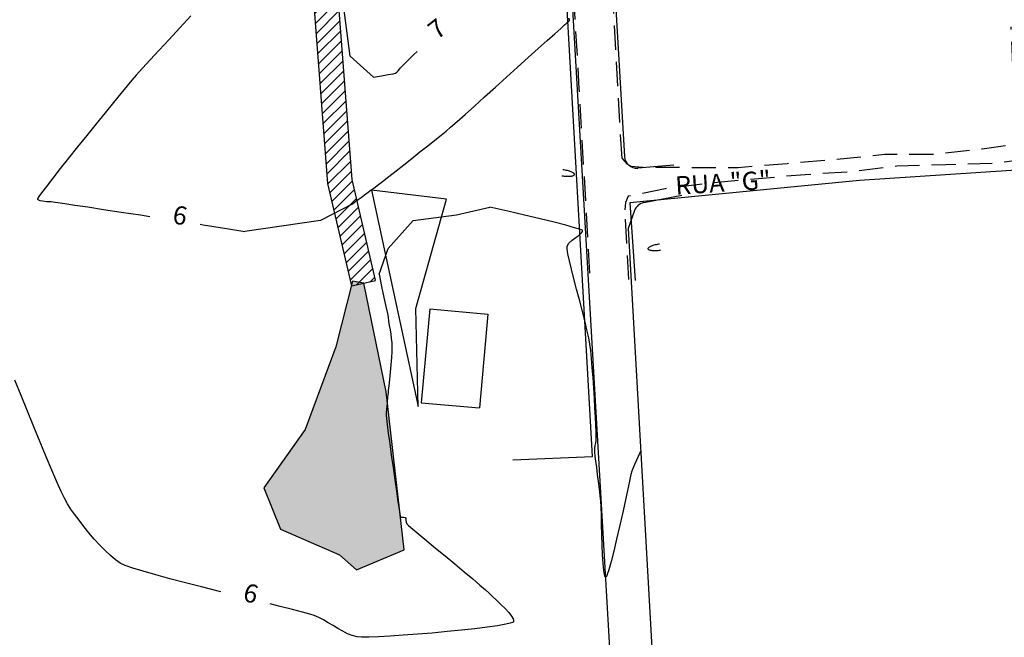
# Model space of a CAD drawing. Units: metres. Extents: x 476623 to 487646, y 6677974 to 6683992.
# Drawn here: x 485688 to 485850, y 6681567 to 6681669 of the extents above; entities that cross this region are included whole.
import ezdxf

# ---------------------------------------------------------------- set-up
doc = ezdxf.new("R2010")
doc.units = ezdxf.units.M
doc.header["$LTSCALE"] = 12.5
doc.header["$MEASUREMENT"] = 0
doc.linetypes.add('CONTINUO', pattern=[0])
doc.linetypes.add('DASHED2', pattern=[9.525, 6.35, -3.175])
for name, color, linetype in [('ACESSO', 8, 'DASHED2'), ('Alagado', 151, 'Continuous'), ('BLOCO', 8, 'Continuous'), ('Canal', 150, 'Continuous'), ('CAPAO_DE_MATO', 80, 'Continuous'), ('Cerca', 8, 'CERCA2'), ('CONSTR_MAD', 9, 'Continuous'), ('CONT-MNR', 46, 'Continuous'), ('MEIO_FIO', 171, 'CONTINUO'), ('Texto', 52, 'Continuous'), ('VALÃO', 5, 'Continuous')]:
    doc.layers.add(name, color=color, linetype=linetype)
doc.styles.add('ARIAL', font='ARIAL.TTF', dxfattribs={"height": 1.143})
doc.styles.add('ROMANS', font='romans.shx', dxfattribs={"height": 0.8})
doc.linetypes.add('CERCA2', pattern='A,0.168156,-0.009947,["X",ROMANS,S=0.03937,R=0,X=0,Y=-0.019685],-0.047442', length=0.225545)

msp = doc.modelspace()

# ---------------------------------------------------------------- hatches: boundary and pattern name
at = {"layer": 'Alagado'}
h = msp.add_hatch(dxfattribs=at)
h.set_pattern_fill('CROSS', color=256, style=0)
h.set_pattern_definition([(0, (0, 0), (6.35, 6.35), [3.175, -9.525]), (90, (1.5875, -1.5875), (-6.35, 6.35), [3.175, -9.525])])
h.paths.add_polyline_path([(484479.1239873, 6681982.6627047), (484491.5987776, 6681960.746326), (484516.83691, 6681948.1605227), (484538.7301687, 6681945.6561855), (484552.6928397, 6681956.6202009), (484573.0733863, 6681964.1435744), (484582.8584204, 6681967.2895985), (484620.3250643, 6681959.0838193), (484662.887765, 6681945.6256068), (484686.9761617, 6681955.3026035), (484713.6904959, 6681944.3950329), (484744.7306129, 6681933.9188474), (484776.8429529, 6681942.2298083), (484806.1827868, 6681944.4258074), (484819.7602835, 6681980.9508249), (484818.8486732, 6681987.1012404), (484827.6155387, 6682014.7574503), (484827.6663635, 6682031.9356662), (484802.1054755, 6682036.7505137), (484773.8946467, 6682032.8077394), (484736.6271759, 6682037.4600743), (484707.9956016, 6682035.8731052), (484630.2276239, 6682041.6925055), (484587.973559, 6682036.0655232), (484563.6728931, 6682038.0099666), (484540.651485, 6682032.1810401), (484513.812353, 6682039.1752374), (484495.0262087, 6682038.8494576), (484483.0289851, 6681988.9569092)])
h.paths.add_polyline_path([(485283.7943278, 6681816.0195225), (485284.5826637, 6681834.766856), (485284.4096859, 6681851.5264295), (485291.3170124, 6681878.3203127), (485292.0464558, 6681892.1394575), (485281.8639596, 6681889.1542962), (485268.0068507, 6681883.9326065), (485265.9184023, 6681871.5105771), (485260.3191125, 6681856.2334856), (485262.2866232, 6681848.7220872), (485269.1217301, 6681843.4546322), (485265.710162, 6681832.469821), (485252.5277554, 6681829.4490718), (485239.2996801, 6681824.9151857), (485236.1616064, 6681810.6141439), (485250.5959615, 6681809.1134584), (485261.8510944, 6681813.973698), (485273.6837178, 6681812.3755643)])
h.paths.add_polyline_path([(485361.6368894, 6681817.6813664), (485361.8815679, 6681816.746063), (485369.9260692, 6681817.2810939), (485370.3256084, 6681820.2372497), (485375.0149153, 6681823.2806861), (485376.0520983, 6681820.4236435), (485381.8505391, 6681821.6752476), (485384.709779, 6681824.7394452), (485384.5687536, 6681827.8920544), (485381.9374571, 6681828.6905252), (485378.3484386, 6681825.8972396)])
edge = h.paths.add_edge_path()
edge.add_spline(control_points=[(485501.2879966, 6681781.5139923), (485500.713134, 6681785.2617386), (485498.1888662, 6681801.7183901), (485534.8407587, 6681788.2549556), (485555.3826548, 6681789.9034022), (485569.0764944, 6681789.9718584), (485580.8713519, 6681794.037949), (485588.8426896, 6681770.229695), (485573.2197458, 6681769.0157476), (485560.4502001, 6681762.0278879), (485545.2277687, 6681772.3989227), (485529.5326264, 6681776.2069423), (485514.3442373, 6681771.1649831), (485505.6587152, 6681778.0495489), (485501.2879966, 6681781.5139923)], knot_values=[0, 0, 0, 0, 9.9534043416, 43.7061884638, 68.763573024, 82.3252491742, 83.0651741705, 105.7966223429, 110.0933839142, 126.3570533647, 146.7694519989, 159.1533153704, 174.6562156476, 190.3600164932, 190.3600164932, 190.3600164932, 190.3600164932], degree=3, periodic=0)
edge = h.paths.add_edge_path()
edge.add_spline(control_points=[(485458.3453236, 6681718.4598036), (485458.3453236, 6681718.4598036), (485465.6343659, 6681716.4845751), (485476.1358708, 6681713.6388143), (485487.4024078, 6681726.4701547), (485494.2925432, 6681716.022971), (485504.9546752, 6681717.9672327), (485517.500012, 6681721.4660755), (485531.6538794, 6681705.9394724), (485550.9530156, 6681725.7627372), (485557.6786448, 6681712.8324593), (485544.3544936, 6681707.27199), (485531.8600769, 6681710.0379318), (485516.4880434, 6681705.4457416), (485504.9029576, 6681704.4628884), (485490.7935148, 6681705.6395057), (485477.4992574, 6681705.7447489), (485460.2568824, 6681708.5898789), (485458.8386942, 6681715.9123904), (485458.3453236, 6681718.4598036)], knot_values=[0, 0, 0, 0, 0, 21.1230740424, 30.432539172, 38.3058289542, 49.5867740387, 59.9854020732, 75.7425163073, 100.9549038974, 103.8813191105, 113.4510207255, 130.745423982, 146.6876949935, 159.2212841841, 165.8098671121, 188.7566727504, 202.4294685141, 209.7236137002, 209.7236137002, 209.7236137002, 209.7236137002], degree=3, periodic=0)
edge = h.paths.add_edge_path()
edge.add_spline(control_points=[(485385.962463, 6681727.0406309), (485388.2935127, 6681729.3824897), (485393.8986839, 6681735.0136522), (485400.1007916, 6681726.4996524), (485410.0829192, 6681728.622492), (485402.7714343, 6681719.5463416), (485397.7924522, 6681724.773447), (485381.6661984, 6681720.8827737), (485392.55212, 6681727.5456353), (485387.861758, 6681725.7610075), (485386.5933236, 6681726.6155974), (485385.962463, 6681727.0406309)], knot_values=[0, 0, 0, 0, 8.434048731, 20.2802567318, 24.1840801141, 29.9539516892, 39.4311970695, 47.8780328084, 52.7686575135, 55.0985514761, 57.4039129956, 57.4039129956, 57.4039129956, 57.4039129956], degree=3, periodic=0)
edge = h.paths.add_edge_path()
edge.add_spline(control_points=[(485365.3085807, 6681719.9834769), (485365.3085807, 6681719.9834769), (485360.7842977, 6681717.4946263), (485351.4790396, 6681712.3757164), (485338.2338034, 6681713.2084467), (485316.6634305, 6681706.8953392), (485323.6498649, 6681723.033595), (485339.7551665, 6681718.0486936), (485350.4471173, 6681726.387751), (485364.3717451, 6681726.4856107), (485365.0960982, 6681721.4582177), (485365.3085807, 6681719.9834769)], knot_values=[0, 0, 0, 0, 0, 14.7303097387, 30.2963666897, 46.9289659154, 53.5730608116, 69.2195255243, 86.4081386154, 96.3835257758, 100.5244069623, 100.5244069623, 100.5244069623, 100.5244069623], degree=3, periodic=0)
h.paths.add_polyline_path([(485315.0305426, 6681634.3401969), (485313.7958801, 6681617.1035918), (485317.3272035, 6681615.9476961), (485319.3405736, 6681634.335535), (485321.6666303, 6681652.8332695), (485328.770443, 6681650.4635956), (485329.5690272, 6681654.8018995), (485326.4791624, 6681661.0380798), (485321.5833046, 6681661.6800672), (485315.4556933, 6681660.4875211), (485317.7554267, 6681654.296079), (485315.9432455, 6681651.2128787)])
edge = h.paths.add_edge_path()
edge.add_spline(control_points=[(485486.9557706, 6681679.5695463), (485492.4118444, 6681678.3034174), (485503.1719715, 6681675.8064373), (485495.9347118, 6681656.9463614), (485479.0527331, 6681657.8688051), (485465.8828034, 6681649.8673945), (485444.3625757, 6681647.8811206), (485440.4632976, 6681670.2376091), (485447.075513, 6681687.6691805), (485468.0596595, 6681691.9313902), (485479.6203834, 6681684.3683597), (485486.9557706, 6681679.5695463)], knot_values=[0, 0, 0, 0, 13.9059765924, 27.4244962231, 42.1219605625, 59.5654230628, 75.1831796238, 96.0428811809, 112.5167727971, 127.1740279629, 152.6197255363, 152.6197255363, 152.6197255363, 152.6197255363], degree=3, periodic=0)
edge = h.paths.add_edge_path()
edge.add_spline(control_points=[(485513.9714268, 6681635.0147005), (485515.6830541, 6681638.9790535), (485519.6388653, 6681648.1412303), (485524.2712443, 6681664.6080851), (485539.8894426, 6681662.3282241), (485546.225978, 6681651.9019153), (485543.7572921, 6681638.4421281), (485532.1912024, 6681635.3557381), (485522.4223159, 6681629.8905558), (485516.5808652, 6681633.4324835), (485513.9714268, 6681635.0147005)], knot_values=[0, 0, 0, 0, 13.5194069762, 31.2452487331, 40.8194957009, 53.3115894012, 64.3061707936, 76.0410125906, 86.6434800861, 95.2036226083, 95.2036226083, 95.2036226083, 95.2036226083], degree=3, periodic=0)
h.paths.add_polyline_path([(485728.2297223, 6681591.9018733), (485730.96012, 6681585.1296617), (485740.6602037, 6681580.9224126), (485743.426309, 6681578.4443208), (485751.2613741, 6681581.7351573), (485748.3057201, 6681607.6218476), (485744.606787, 6681625.4378927), (485742.748933, 6681625.7335755), (485740.0606032, 6681615.0158358), (485735.0143445, 6681601.4753346)])
at = {"layer": 'Canal'}
h = msp.add_hatch(dxfattribs=at)
h.set_pattern_fill('ANSI31', color=256, scale=10, style=0)
h.set_pattern_definition([(45, (0, 0), (-0.88388347648, 0.88388347648), [])])
h.paths.add_polyline_path([(485174.7194949, 6681949.9458266), (485171.1562133, 6682014.31489), (485167.1213475, 6682141.7658617), (485165.6644495, 6682181.2018527), (485165.0858991, 6682208.2913075), (485162.3475051, 6682252.0906479), (485160.5780174, 6682296.6227649), (485157.9064488, 6682349.2163326), (485154.6329686, 6682399.6821685), (485144.7016296, 6682401.0326015), (485151.8319748, 6682241.4766575), (485153.2666188, 6682226.8894985), (485153.2666188, 6682220.203951), (485151.1926574, 6682219.8835833), (485153.550637, 6682187.7562018), (485153.8666218, 6682158.7679875), (485154.5100577, 6682139.4037501), (485155.8465434, 6682118.2764895), (485156.4451367, 6682030.7388444), (485158.6551838, 6682008.7180808), (485159.5722084, 6682001.0256744), (485159.6479668, 6681986.7878329), (485161.4056068, 6681972.5938063), (485160.6011087, 6681941.3273752), (485163.4101303, 6681921.4123349), (485159.8391477, 6681874.9409219), (485157.6512785, 6681866.8576257), (485159.1478308, 6681864.5709004), (485162.809932, 6681854.4103422), (485169.6907807, 6681854.47304), (485173.8423076, 6681854.2949237), (485175.2346438, 6681863.2619462), (485176.967605, 6681888.6962033), (485179.6228963, 6681888.3062899), (485184.2579376, 6681882.726066), (485190.5102526, 6681866.9136901), (485186.847488, 6681736.1786691), (485219.1728751, 6681707.4450881), (485241.6631939, 6681687.4543884), (485259.7359324, 6681663.7871505), (485257.1451203, 6681631.4681588), (485262.9159987, 6681616.2065191), (485279.0744652, 6681603.5751406), (485280.600688, 6681603.4995094), (485289.1678684, 6681604.8460399), (485277.4154485, 6681611.9624258), (485267.4680698, 6681619.0669789), (485263.0985083, 6681632.8805269), (485266.0784162, 6681665.4041907), (485261.0606239, 6681675.4548676), (485246.4590755, 6681692.3931377), (485222.8535686, 6681712.0986438), (485202.5045738, 6681735.4724872), (485189.5835671, 6681741.0455216), (485191.4175182, 6681804.2930307), (485200.3692377, 6681822.5687313), (485198.5607317, 6681847.1956551), (485196.9189774, 6681877.8480809), (485189.6613764, 6681889.5753529), (485177.6386502, 6681898.5449726)])
h.paths.add_polyline_path([(485388.3391575, 6681679.293239), (485404.224845, 6681683.2677306), (485403.6958432, 6681685.0142234), (485401.9174398, 6681688.9951488), (485384.442468, 6681681.3803277), (485378.7917004, 6681667.2128583), (485372.3147283, 6681638.5491994), (485365.6042155, 6681605.5328543), (485361.9976986, 6681584.3994434), (485337.02855, 6681550.4859081), (485338.8346316, 6681548.5128118), (485361.5427526, 6681579.1575626), (485364.237721, 6681583.3468515), (485368.6320333, 6681605.2515207), (485376.3087168, 6681637.1616272), (485382.6399824, 6681667.1198743)])
h.paths.add_polyline_path([(485383.8416629, 6681495.7146119), (485375.4543828, 6681509.534367), (485372.2822083, 6681511.9677235), (485372.2800859, 6681511.9685816), (485368.8611038, 6681511.2587913), (485369.7079302, 6681506.6325491), (485378.2353817, 6681493.0487998), (485383.8914396, 6681481.8196975), (485386.0931636, 6681479.4739907), (485387.9265006, 6681479.5419573), (485388.5386246, 6681484.2070106), (485387.5625183, 6681491.2292451)])
h.paths.add_polyline_path([(485553.3855588, 6682105.2164565), (485552.4786174, 6682122.6609317), (485550.9205177, 6682124.7894801), (485543.6679664, 6682123.9237149), (485546.5833204, 6682106.3379886), (485549.5646199, 6682073.7503895), (485554.616036, 6682065.5778165), (485542.86777, 6682007.6659479), (485558.1718661, 6681919.6243976), (485569.5239186, 6681850.1066099), (485571.3405791, 6681802.7196162), (485567.1362071, 6681790.1847654), (485573.8664189, 6681791.6008013), (485575.1111369, 6681806.0234236), (485572.7277884, 6681847.0127688), (485564.0210675, 6681905.240083), (485547.8083667, 6682001.526066), (485558.4904983, 6682063.3258986), (485589.7586152, 6682089.8785175), (485645.0231594, 6682130.3562432), (485686.1249211, 6682133.9245623), (485707.346521, 6682134.7979586), (485707.3058272, 6682135.5704558), (485707.154609, 6682137.1756366), (485644.5316316, 6682133.267492), (485703.1148521, 6682184.2344678), (485702.915234, 6682186.6633605), (485639.7434184, 6682133.1336786), (485588.3573115, 6682093.1265193), (485558.3576666, 6682067.3165688)])
h.paths.add_polyline_path([(485507.3341181, 6681704.811429), (485505.1725172, 6681704.7422032), (485498.5495713, 6681674.6433912), (485499.345895, 6681673.2559892), (485505.4123503, 6681682.5373934)])
h.paths.add_polyline_path([(485709.7894884, 6682151.8543814), (485706.9602792, 6682186.2793574), (485706.3753201, 6682229.1669359), (485700.5765727, 6682287.5169066), (485696.5961798, 6682287.1213402), (485702.3780233, 6682228.9414655), (485702.9625166, 6682186.0880405), (485703.1148521, 6682184.2344678), (485705.8048832, 6682151.5029695), (485707.3784775, 6682134.7992738), (485707.346521, 6682134.7979586), (485712.9177221, 6682029.0388586), (485717.8288952, 6681985.4376647), (485719.5247956, 6681955.0328455), (485722.4523935, 6681899.476117), (485724.7704744, 6681849.7572577), (485719.9832509, 6681814.7053153), (485723.1822293, 6681783.0164415), (485724.1867613, 6681776.0092277), (485726.7548039, 6681758.6793677), (485730.3806439, 6681731.247287), (485734.648178, 6681695.3190173), (485738.746631, 6681641.773832), (485742.658969, 6681624.9840151), (485746.5546051, 6681625.8917703), (485742.7116363, 6681642.383889), (485738.6301257, 6681695.7077251), (485734.3496108, 6681731.74528), (485730.7161995, 6681759.2346436), (485728.1449397, 6681776.5862137), (485727.1536086, 6681783.5013434), (485724.0107224, 6681814.6345723), (485728.7831641, 6681849.5782829), (485726.4474888, 6681899.6745105), (485723.5189301, 6681955.2494729), (485721.8163987, 6681985.7731749), (485716.905918, 6682029.3682223), (485711.295943, 6682135.8633734)])

# ---------------------------------------------------------------- linework, layer by layer
at = {"layer": 'ACESSO', "ltscale": 0.05}
msp.add_line((485742.658969, 6681624.9840151), (485746.5546051, 6681625.8917703), dxfattribs=at)
at = {"layer": 'ACESSO', "ltscale": 0.05, "flags": 128}
for points in [[(485781.6661801, 6681627.0421185), (485779.9279446, 6681657.2435641), (485775.3079446, 6681737.4035641), (485772.4279446, 6681780.5735641), (485770.2379446, 6681819.3535641), (485767.3079446, 6681868.0235641), (485764.4979446, 6681920.3535641), (485761.926961, 6681959.9161465)], [(485786.9279446, 6681645.8235641), (485786.2479446, 6681657.6135641), (485781.6279446, 6681737.7935641), (485779.4679446, 6681770.0535641)], [(485786.9279446, 6681645.8235641), (485787.6979446, 6681644.9735641), (485788.4079446, 6681644.5735641), (485790.2679446, 6681644.4535641), (485797.9679446, 6681644.3935641), (485805.9679446, 6681644.3935641), (485813.9579446, 6681645.0435641), (485821.9579446, 6681645.7435641), (485829.9479446, 6681646.5335641), (485837.9479446, 6681646.5335641), (485845.9379446, 6681647.4335641), (485849.8679446, 6681647.9935641), (485851.2879446, 6681648.9835641), (485851.3879446, 6681649.9735641), (485851.0879446, 6681657.1735641), (485850.8079446, 6681663.9335641), (485850.6479446, 6681667.4135641)], [(485945.7109997, 6681600.4908501), (485944.9179446, 6681615.3735641), (485943.6779446, 6681636.0535641), (485943.4079446, 6681644.3435641), (485943.2279446, 6681645.8835641), (485942.7279446, 6681647.5535641), (485940.5188705, 6681648.7330387), (485935.8879446, 6681648.8035641), (485927.8879446, 6681648.8035641), (485919.8979446, 6681648.8035641), (485911.8979446, 6681648.8135641), (485903.9079446, 6681648.8135641), (485895.9079446, 6681648.4135641), (485887.9179446, 6681647.4235641), (485879.9179446, 6681647.1235641), (485871.9279446, 6681646.8235641), (485863.9279446, 6681646.5235641), (485855.9379446, 6681646.1235641), (485847.9379446, 6681645.0335641), (485839.9479446, 6681644.8335641), (485831.9479446, 6681644.5835641), (485823.9479446, 6681643.6435641), (485816.9079446, 6681643.1935641), (485809.9579446, 6681642.5935641), (485801.9679446, 6681641.8435641), (485793.9679446, 6681640.9035641), (485787.9279446, 6681639.6535641), (485787.4679446, 6681638.6535641), (485787.4079446, 6681637.4235641)], [(485788.0651893, 6681626.0064149), (485787.4079446, 6681637.4235641)]]:
    msp.add_lwpolyline(points, dxfattribs=at)
at = {"layer": 'Alagado'}
msp.add_lwpolyline([(485728.2297223, 6681591.9018733), (485730.96012, 6681585.1296617), (485740.6602037, 6681580.9224126), (485743.426309, 6681578.4443208), (485751.2613741, 6681581.7351573), (485748.3057201, 6681607.6218476), (485744.606787, 6681625.4378927), (485742.748933, 6681625.7335755), (485740.0606032, 6681615.0158358), (485735.0143445, 6681601.4753346), (485728.2297223, 6681591.9018733)], dxfattribs=at)
at = {"layer": 'BLOCO', "ltscale": 0.02, "flags": 128}
msp.add_lwpolyline([(485944.7372995, 6681600.6484471), (485942.4879446, 6681645.6535641), (485941.2879446, 6681647.3035641), (485939.1379446, 6681648.0035641), (485937.0379446, 6681648.0035641), (485919.6979446, 6681647.7635641), (485904.2579446, 6681647.3135641), (485873.8779446, 6681645.4235641), (485825.7979446, 6681642.2435641), (485788.2279446, 6681638.6035641), (485789.0958766, 6681625.8395943)], dxfattribs=at)
at = {"layer": 'BLOCO', "ltscale": 0.02}
for centre, major_axis, ratio, start_param, end_param in [((485778.2082585, 6681650.7844066), (5.5471013, 5.5471013), 0.9999999955, 3.7836467108, 3.8332997544), ((485776.0929143, 6681636.2364484), (5.5551168, 5.5551168), 0.9999999975, 0.5916441848, 0.6412493099), ((485778.1334281, 6681649.9491228), (4.9541074, 4.9541074), 0.9999999964, 3.8327799412, 3.8863327299), ((485776.2542478, 6681637.0398122), (-4.9757177, 4.9757177), 0.9999999647, -1.0320331495, -0.9786360304), ((485778.0790052, 6681648.5058895), (-3.9328677, 3.9328677), 0.9999999996, 2.3147659711, 2.3772616541), ((485776.6081425, 6681638.4280326), (-3.9627085, 3.9627085), 0.9999999834, -1.0934529194, -1.0312725254), ((485778.1202131, 6681646.8046011), (-2.7295309, 2.7295309), 0.9999999998, 2.375873089, 2.4556774574), ((485777.1286637, 6681640.0463733), (-2.760642, 2.760642), 0.999999945, -1.171289281, -1.0920882729), ((485778.2843534, 6681645.2277695), (1.6085351, 1.6085351), 0.9999999967, 4.0235199167, 4.1372586013), ((485777.7342538, 6681641.5192648), (-1.6345706, 1.6345706), 0.9999999696, -1.2809190854, -1.1683982249), ((485778.5397407, 6681644.0693134), (0.7697531, 0.7697531), 0.9999999751, 4.1299395508, 4.3164379907), ((485778.3112461, 6681642.5700719), (-0.7869312, 0.7869312), 0.9999999658, -1.4575360359, -1.2737807467), ((485778.8044753, 6681643.4444469), (0.2899684, 0.2899684), 0.9999999941, 4.297748873, 4.6567437241), ((485778.7478076, 6681643.1062967), (-0.2980726, 0.2980726), 0.9999999786, 4.4915282067, 4.84396446), ((485778.9736268, 6681643.2569099), (0.1113914, 0.1113914), 0.9999999987, 4.6500971622, 5.3250159652), ((485778.9692977, 6681643.2449627), (0.1133007, 0.1133007), 0.9999999969, 5.4031926827, 6.0707667542), ((485791.9693052, 6681630.4207895), (0.7697646, 0.7697646), 0.9999999872, 1.2633096982, 1.4498081388), ((485792.5296411, 6681629.3751754), (-1.6085591, 1.6085591), 0.9999999662, -0.4139062692, -0.3001675816), ((485793.1157517, 6681627.9021209), (-2.7295717, 2.7295717), 0.999999999, -0.4907567565, -0.4109523879), ((485793.6173378, 6681626.2759051), (3.9329266, 3.9329266), 0.9999999624, 1.0189324699, 1.0814281517), ((485793.9568183, 6681624.8720889), (-4.9541814, 4.9541814), 0.9999999889, -0.6046462376, -0.5510934487), ((485794.11159, 6681624.0478528), (5.5471843, 5.5471843), 0.9999999976, 0.9170168647, 0.9666699083), ((485791.3311318, 6681631.0848804), (0.111393, 0.111393), 0.9999999956, 1.7834673164, 2.4583861151), ((485791.3320545, 6681631.0975544), (0.1133024, 0.1133024), 0.9999999989, 2.5365628361, 3.2041369109), ((485791.5448508, 6681630.9503126), (-0.2899727, 0.2899727), 0.9999999962, -0.1396773015, 0.2193175521), ((485791.5075777, 6681631.2911514), (-0.298077, 0.298077), 0.9999999635, 1.6248983548, 1.9773346044), ((485791.7821529, 6681631.9257738), (0.786943, 0.786943), 0.999999992, 3.5298157596, 3.7135710552), ((485792.0521689, 6681633.093785), (1.6345949, 1.6345949), 0.9999999795, 3.7064327212, 3.818953585), ((485792.2351065, 6681634.6757958), (2.7606829, 2.7606829), 0.999999989, 3.8160625329, 3.8952635439), ((485792.2966778, 6681636.3746967), (-3.9627676, 3.9627676), 0.9999999991, 2.323102549, 2.3852829436), ((485792.2603607, 6681637.8068767), (-4.9757915, 4.9757915), 0.9999999894, 2.3845223229, 2.4379194428), ((485792.1975106, 6681638.6238785), (5.5552, 5.5552), 0.9999999872, 4.0081996521, 4.057804777)]:
    msp.add_ellipse(centre, major_axis=major_axis, ratio=ratio, start_param=start_param, end_param=end_param, dxfattribs=at)
at = {"layer": 'CAPAO_DE_MATO'}
msp.add_lwpolyline([(485753.5577224, 6681605.2124334), (485753.1485745, 6681621.2648434), (485758.1935299, 6681639.1708433), (485745.8701575, 6681640.6805718), (485753.5577224, 6681605.2124334)], dxfattribs=at)
at = {"layer": 'Cerca', "ltscale": 2, "flags": 128}
msp.add_lwpolyline([(485769.0567989, 6681596.4747662), (485782.0883084, 6681597.0140732), (485753.7632833, 6682097.5650392)], dxfattribs=at)
at = {"layer": 'CONSTR_MAD'}
for p, q in [((485755.4282793, 6681621.1973267), (485754.043207, 6681605.8502989)), ((485755.4282793, 6681621.1973267), (485764.9594722, 6681620.3371347)), ((485764.9594722, 6681620.3371347), (485763.5743999, 6681604.9901068)), ((485754.043207, 6681605.8502989), (485763.5743999, 6681604.9901068))]:
    msp.add_line(p, q, dxfattribs=at)
at = {"layer": 'CONT-MNR'}
for p, q in [((485742.4063053, 6681662.5991984, 7), (485737.815287, 6681697.6184465, 7)), ((485716.2922374, 6681669.1993319, 6), (485714.4899687, 6681667.2462689, 6)), ((485778.1619735, 6681668.2863483, 6), (485778.2986243, 6681668.4689674, 6)), ((485778.2986243, 6681668.4689674, 6), (485778.2839241, 6681668.8245857, 6)), ((485714.4899687, 6681667.2462689, 6), (485712.7487423, 6681665.3716717, 6)), ((485775.915183, 6681666.299856, 6), (485776.8781084, 6681667.1704338, 6)), ((485776.8781084, 6681667.1704338, 6), (485777.5090665, 6681667.7412601, 6)), ((485777.5090665, 6681667.7412601, 6), (485777.7541224, 6681667.9632067, 6)), ((485777.7541224, 6681667.9632067, 6), (485777.9544253, 6681668.1204666, 6)), ((485777.9544253, 6681668.1204666, 6), (485778.1619735, 6681668.2863483, 6)), ((485712.7487423, 6681665.3716717, 6), (485711.1163805, 6681663.6186114, 6)), ((485774.6742251, 6681665.1786548, 6), (485775.915183, 6681666.299856, 6)), ((485771.5739517, 6681662.3808945, 6), (485773.2091697, 6681663.8559583, 6)), ((485773.2091697, 6681663.8559583, 6), (485774.6742251, 6681665.1786548, 6)), ((485709.6407056, 6681662.030159, 6), (485708.3695398, 6681660.6493857, 6)), ((485711.1163805, 6681663.6186114, 6), (485709.6407056, 6681662.030159, 6)), ((485746.2142697, 6681659.1612031, 7), (485742.4063053, 6681662.5991984, 7)), ((485751.7510383, 6681661.8104095, 7), (485752.2881006, 6681662.3550086, 7)), ((485752.2881006, 6681662.3550086, 7), (485752.8228578, 6681662.8810635, 7)), ((485752.8228578, 6681662.8810635, 7), (485753.3024019, 6681663.3274723, 7)), ((485753.3024019, 6681663.3274723, 7), (485753.3537829, 6681663.3708846, 7)), ((485769.8225059, 6681660.8025916, 6), (485771.5739517, 6681662.3808945, 6)), ((485708.3695398, 6681660.6493857, 6), (485707.3507053, 6681659.5193624, 6)), ((485750.2539406, 6681660.2181384, 7), (485750.457436, 6681660.4572332, 7)), ((485750.457436, 6681660.4572332, 7), (485750.6551011, 6681660.6763666, 7)), ((485750.6551011, 6681660.6763666, 7), (485750.8816305, 6681660.9099865, 7)), ((485750.8816305, 6681660.9099865, 7), (485751.2645789, 6681661.3083681, 7)), ((485751.2645789, 6681661.3083681, 7), (485751.7510383, 6681661.8104095, 7)), ((485768.0087672, 6681659.1701777, 6), (485769.8225059, 6681660.8025916, 6)), ((485707.3507053, 6681659.5193624, 6), (485706.6320244, 6681658.6831604, 6)), ((485746.2142697, 6681659.1612031, 7), (485747.5171271, 6681659.3851236, 7)), ((485747.5171271, 6681659.3851236, 7), (485748.6375577, 6681659.5851966, 7)), ((485748.6375577, 6681659.5851966, 7), (485749.4463142, 6681659.7415236, 7)), ((485749.4463142, 6681659.7415236, 7), (485749.8141493, 6681659.8342061, 7)), ((485749.8141493, 6681659.8342061, 7), (485750.0407875, 6681659.9976176, 7)), ((485750.0407875, 6681659.9976176, 7), (485750.2539406, 6681660.2181384, 7)), ((485766.1866705, 6681657.5327808, 6), (485768.0087672, 6681659.1701777, 6)), ((485705.8600332, 6681657.7402189, 6), (485704.8401283, 6681656.4932727, 6)), ((485706.6320244, 6681658.6831604, 6), (485705.8600332, 6681657.7402189, 6)), ((485764.4101508, 6681655.939529, 6), (485766.1866705, 6681657.5327808, 6)), ((485704.8401283, 6681656.4932727, 6), (485703.6215673, 6681655.0010784, 6)), ((485762.7331428, 6681654.4395504, 6), (485764.4101508, 6681655.939529, 6)), ((485703.6215673, 6681655.0010784, 6), (485702.2536078, 6681653.3223925, 6)), ((485761.2095815, 6681653.0819732, 6), (485762.7331428, 6681654.4395504, 6)), ((485702.2536078, 6681653.3223925, 6), (485700.7855074, 6681651.5159716, 6)), ((485759.8934018, 6681651.9159254, 6), (485761.2095815, 6681653.0819732, 6)), ((485700.7855074, 6681651.5159716, 6), (485699.2665236, 6681649.6405721, 6)), ((485758.0989266, 6681650.3549302, 6), (485758.8385385, 6681650.990535, 6)), ((485758.8385385, 6681650.990535, 6), (485759.8934018, 6681651.9159254, 6)), ((485699.2665236, 6681649.6405721, 6), (485697.7459139, 6681647.7549508, 6)), ((485756.2623697, 6681648.8535334, 6), (485757.2792498, 6681649.677002, 6)), ((485757.2792498, 6681649.677002, 6), (485758.0989266, 6681650.3549302, 6)), ((485697.7459139, 6681647.7549508, 6), (485696.272936, 6681645.917864, 6)), ((485753.8297833, 6681646.9168314, 6), (485755.0964823, 6681647.9212385, 6)), ((485755.0964823, 6681647.9212385, 6), (485756.2623697, 6681648.8535334, 6)), ((485696.272936, 6681645.917864, 6), (485694.8968475, 6681644.1880684, 6)), ((485752.5104684, 6681645.8770265, 6), (485753.8297833, 6681646.9168314, 6)), ((485749.9067744, 6681643.8380795, 6), (485751.1867335, 6681644.8385378, 6)), ((485751.1867335, 6681644.8385378, 6), (485752.5104684, 6681645.8770265, 6)), ((485694.8968475, 6681644.1880684, 6), (485693.6669058, 6681642.6243205, 6)), ((485747.6709668, 6681642.0981108, 6), (485748.7187869, 6681642.9123658, 6)), ((485748.7187869, 6681642.9123658, 6), (485749.9067744, 6681643.8380795, 6)), ((485692.6323686, 6681641.2853769, 6), (485691.8424934, 6681640.2299942, 6)), ((485693.6669058, 6681642.6243205, 6), (485692.6323686, 6681641.2853769, 6)), ((485746.188612, 6681640.9508339, 6), (485746.8115099, 6681641.4320288, 6)), ((485746.8115099, 6681641.4320288, 6), (485747.6709668, 6681642.0981108, 6)), ((485691.419851, 6681639.6293361, 6), (485691.2414867, 6681639.3407129, 6)), ((485691.8424934, 6681640.2299942, 6), (485691.419851, 6681639.6293361, 6)), ((485743.7219727, 6681639.1320253, 6), (485744.1706134, 6681639.4563601, 6)), ((485744.1706134, 6681639.4563601, 6), (485744.7456277, 6681639.8741288, 6)), ((485744.7456277, 6681639.8741288, 6), (485745.3409385, 6681640.3106494, 6)), ((485745.3409385, 6681640.3106494, 6), (485745.8504688, 6681640.6912402, 6)), ((485745.8504688, 6681640.6912402, 6), (485746.188612, 6681640.9508339, 6)), ((485691.1944965, 6681639.2324294, 6), (485691.1937593, 6681639.2049373, 6)), ((485691.1937593, 6681639.2049373, 6), (485691.2212058, 6681639.1559506, 6)), ((485691.2414867, 6681639.3407129, 6), (485691.1944965, 6681639.2324294, 6)), ((485691.2212058, 6681639.1559506, 6), (485691.3194578, 6681639.0718524, 6)), ((485691.3194578, 6681639.0718524, 6), (485691.5604898, 6681638.9759714, 6)), ((485691.5604898, 6681638.9759714, 6), (485692.0154033, 6681638.8922464, 6)), ((485692.0154033, 6681638.8922464, 6), (485692.7101949, 6681638.8319605, 6)), ((485692.7101949, 6681638.8319605, 6), (485693.4304772, 6681638.7865838, 6)), ((485693.4304772, 6681638.7865838, 6), (485694.0533835, 6681638.7192682, 6)), ((485694.0533835, 6681638.7192682, 6), (485694.5322731, 6681638.6457049, 6)), ((485694.5322731, 6681638.6457049, 6), (485695.6394357, 6681638.4792505, 6)), ((485695.6394357, 6681638.4792505, 6), (485697.3016091, 6681638.2297578, 6)), ((485697.3016091, 6681638.2297578, 6), (485699.4455312, 6681637.9070794, 6)), ((485699.4455312, 6681637.9070794, 6), (485701.9979396, 6681637.5210682, 6)), ((485742.8372481, 6681638.4367855, 6), (485737.5475701, 6681635.7160375, 6)), ((485742.6287601, 6681638.3546271, 6), (485742.6392386, 6681638.3418198, 6)), ((485742.6392386, 6681638.3418198, 6), (485742.663055, 6681638.3391189, 6)), ((485742.663055, 6681638.3391189, 6), (485742.7238332, 6681638.359353, 6)), ((485742.7238332, 6681638.359353, 6), (485742.8372481, 6681638.4367855, 6)), ((485742.8372481, 6681638.4367855, 6), (485743.0002732, 6681638.5802918, 6)), ((485743.0002732, 6681638.5802918, 6), (485743.1593336, 6681638.7223349, 6)), ((485743.1593336, 6681638.7223349, 6), (485743.2730818, 6681638.8055561, 6)), ((485743.2730818, 6681638.8055561, 6), (485743.3920344, 6681638.892585, 6)), ((485743.3920344, 6681638.892585, 6), (485743.5057826, 6681638.9758061, 6)), ((485743.5057826, 6681638.9758061, 6), (485743.7219727, 6681639.1320253, 6)), ((485759.8076158, 6681636.6366451, 6), (485765.29229, 6681637.8642728, 6)), ((485768.1931952, 6681637.2200896, 6), (485765.29229, 6681637.8642728, 6)), ((485701.9979396, 6681637.5210682, 6), (485704.8855721, 6681637.0815768, 6)), ((485704.8855721, 6681637.0815768, 6), (485708.0351666, 6681636.598458, 6)), ((485708.0351666, 6681636.598458, 6), (485709.5771325, 6681636.3597036, 6)), ((485752.6872992, 6681635.6948953, 6), (485759.8076158, 6681636.6366451, 6)), ((485770.9612336, 6681636.5832732, 6), (485768.1931952, 6681637.2200896, 6)), ((485773.5193268, 6681635.9742429, 6), (485770.9612336, 6681636.5832732, 6)), ((485717.8096476, 6681635.0673612, 6), (485718.3230992, 6681634.985864, 6)), ((485718.3230992, 6681634.985864, 6), (485721.787919, 6681634.4267626, 6)), ((485737.5475701, 6681635.7160375, 6), (485725.1483896, 6681633.8732974, 6)), ((485748.6035824, 6681631.090758, 6), (485752.6872992, 6681635.6948953, 6)), ((485775.7903964, 6681635.413418, 6), (485773.5193268, 6681635.9742429, 6)), ((485777.697364, 6681634.9212178, 6), (485775.7903964, 6681635.413418, 6)), ((485779.163151, 6681634.5180616, 6), (485777.697364, 6681634.9212178, 6)), ((485721.787919, 6681634.4267626, 6), (485725.1483896, 6681633.8732974, 6)), ((485779.966334, 6681634.2733701, 6), (485779.163151, 6681634.5180616, 6)), ((485779.3557816, 6681632.9287693, 6), (485779.9370779, 6681633.3696678, 6)), ((485779.9370779, 6681633.3696678, 6), (485780.2873888, 6681633.6826072, 6)), ((485780.3273123, 6681634.1421152, 6), (485779.966334, 6681634.2733701, 6)), ((485780.2873888, 6681633.6826072, 6), (485780.4387413, 6681633.8870626, 6)), ((485780.4437585, 6681634.0819497, 6), (485780.3273123, 6681634.1421152, 6)), ((485780.4387413, 6681633.8870626, 6), (485780.4707272, 6681634.0064459, 6)), ((485780.46287, 6681634.0605584, 6), (485780.4437585, 6681634.0819497, 6)), ((485780.4707272, 6681634.0064459, 6), (485780.46287, 6681634.0605584, 6)), ((485777.9260378, 6681631.4758513, 6), (485778.2179493, 6681631.9608952, 6)), ((485777.933042, 6681631.0296276, 6), (485777.9260378, 6681631.4758513, 6)), ((485778.2179493, 6681631.9608952, 6), (485778.7386347, 6681632.4521899, 6)), ((485778.7386347, 6681632.4521899, 6), (485779.3557816, 6681632.9287693, 6)), ((485747.1309027, 6681626.9038303, 6), (485748.6035824, 6681631.090758, 6)), ((485778.0721085, 6681630.2084677, 6), (485777.933042, 6681631.0296276, 6)), ((485778.3201873, 6681629.0762434, 6), (485778.0721085, 6681630.2084677, 6)), ((485778.6542286, 6681627.6968262, 6), (485778.3201873, 6681629.0762434, 6)), ((485747.1309027, 6681626.9038303, 6), (485747.5482058, 6681624.8790164, 6)), ((485779.0511826, 6681626.1340879, 6), (485778.6542286, 6681627.6968262, 6)), ((485779.4879993, 6681624.4519002, 6), (485779.0511826, 6681626.1340879, 6)), ((485747.5482058, 6681624.8790164, 6), (485747.9315242, 6681623.0750785, 6)), ((485779.9416288, 6681622.7141346, 6), (485779.4879993, 6681624.4519002, 6)), ((485747.9315242, 6681623.0750785, 6), (485748.2529071, 6681621.5789302, 6)), ((485780.3890213, 6681620.9846629, 6), (485779.9416288, 6681622.7141346, 6)), ((485748.2529071, 6681621.5789302, 6), (485748.4844043, 6681620.4774851, 6)), ((485748.4844043, 6681620.4774851, 6), (485748.5980652, 6681619.8576568, 6)), ((485780.8071268, 6681619.3273568, 6), (485780.3890213, 6681620.9846629, 6)), ((485748.5980652, 6681619.8576568, 6), (485748.6936116, 6681619.1895058, 6)), ((485748.6936116, 6681619.1895058, 6), (485748.8047148, 6681618.4927933, 6)), ((485748.8047148, 6681618.4927933, 6), (485748.9211587, 6681617.778859, 6)), ((485781.1728956, 6681617.806088, 6), (485780.8071268, 6681619.3273568, 6)), ((485748.9211587, 6681617.778859, 6), (485749.0327271, 6681617.0590424, 6)), ((485749.0327271, 6681617.0590424, 6), (485749.1292039, 6681616.3446832, 6)), ((485781.4632776, 6681616.484728, 6), (485781.1728956, 6681617.806088, 6)), ((485749.1292039, 6681616.3446832, 6), (485749.2003728, 6681615.647121, 6)), ((485749.2003728, 6681615.647121, 6), (485749.2360178, 6681614.9776956, 6)), ((485781.6552231, 6681615.4271487, 6), (485781.4632776, 6681616.484728, 6)), ((485781.7897867, 6681614.3750774, 6), (485781.6552231, 6681615.4271487, 6)), ((485749.2196127, 6681614.2368427, 6), (485749.1550356, 6681613.2259664, 6)), ((485749.2360178, 6681614.9776956, 6), (485749.2196127, 6681614.2368427, 6)), ((485781.9221296, 6681613.0698229, 6), (485781.7897867, 6681614.3750774, 6)), ((485749.0572475, 6681612.0522005, 6), (485748.9412092, 6681610.8226783, 6)), ((485749.1550356, 6681613.2259664, 6), (485749.0572475, 6681612.0522005, 6)), ((485782.0503615, 6681611.5746288, 6), (485781.9221296, 6681613.0698229, 6)), ((485748.9412092, 6681610.8226783, 6), (485748.8218815, 6681609.6445335, 6)), ((485782.1725921, 6681609.9527386, 6), (485782.0503615, 6681611.5746288, 6)), ((485688.5050264, 6681607.0085588, 6), (485687.4837121, 6681609.5133773, 6)), ((485748.8218815, 6681609.6445335, 6), (485748.7142253, 6681608.6248996, 6)), ((485782.2869309, 6681608.2673958, 6), (485782.1725921, 6681609.9527386, 6)), ((485748.593771, 6681607.4896987, 6), (485748.5652402, 6681607.1570565, 6)), ((485748.6332015, 6681607.8709102, 6), (485748.593771, 6681607.4896987, 6)), ((485748.7142253, 6681608.6248996, 6), (485748.6332015, 6681607.8709102, 6)), ((485782.3914878, 6681606.581844, 6), (485782.2869309, 6681608.2673958, 6)), ((485689.5510744, 6681604.4409278, 6), (485688.5050264, 6681607.0085588, 6)), ((485748.4395591, 6681605.785419, 6), (485748.3833812, 6681605.3178083, 6)), ((485748.4766796, 6681606.1245225, 6), (485748.4395591, 6681605.785419, 6)), ((485748.5052103, 6681606.4571648, 6), (485748.4766796, 6681606.1245225, 6)), ((485748.5352253, 6681606.8071106, 6), (485748.5052103, 6681606.4571648, 6)), ((485748.5652402, 6681607.1570565, 6), (485748.5352253, 6681606.8071106, 6)), ((485782.4843725, 6681604.9593268, 6), (485782.3914878, 6681606.581844, 6)), ((485690.5989895, 6681601.8743257, 6), (485689.5510744, 6681604.4409278, 6)), ((485748.2829301, 6681604.2403282, 6), (485748.2731956, 6681603.7520903, 6)), ((485748.3254151, 6681604.7825061, 6), (485748.2829301, 6681604.2403282, 6)), ((485748.3833812, 6681605.3178083, 6), (485748.3254151, 6681604.7825061, 6)), ((485782.5636945, 6681603.4630876, 6), (485782.4843725, 6681604.9593268, 6)), ((485748.2731956, 6681603.7520903, 6), (485748.3215961, 6681603.2733215, 6)), ((485748.3215961, 6681603.2733215, 6), (485748.4465765, 6681602.2754036, 6)), ((485782.6275636, 6681602.1563701, 6), (485782.5636945, 6681603.4630876, 6)), ((485691.6259052, 6681599.3725939, 6), (485690.5989895, 6681601.8743257, 6)), ((485748.4465765, 6681602.2754036, 6), (485748.6333017, 6681600.8646745, 6)), ((485748.6333017, 6681600.8646745, 6), (485748.8669368, 6681599.1474723, 6)), ((485782.6740895, 6681601.1024178, 6), (485782.6275636, 6681602.1563701, 6)), ((485782.7013818, 6681600.3644742, 6), (485782.6740895, 6681601.1024178, 6)), ((485692.6089548, 6681596.999574, 6), (485691.6259052, 6681599.3725939, 6)), ((485748.8669368, 6681599.1474723, 6), (485749.1326467, 6681597.230135, 6)), ((485782.5359493, 6681598.8605872, 6), (485782.6091048, 6681599.2520892, 6)), ((485782.6091048, 6681599.2520892, 6), (485782.6733755, 6681599.6377929, 6)), ((485782.6733755, 6681599.6377929, 6), (485782.7075503, 6681600.005783, 6)), ((485782.7075503, 6681600.005783, 6), (485782.7013818, 6681600.3644742, 6)), ((485782.4478289, 6681598.1078494, 6), (485782.4751203, 6681598.4752021, 6)), ((485782.4722009, 6681597.7502975, 6), (485782.4478289, 6681598.1078494, 6)), ((485782.5421859, 6681597.1107849, 6), (485782.4722009, 6681597.7502975, 6)), ((485782.4751203, 6681598.4752021, 6), (485782.5359493, 6681598.8605872, 6)), ((485789.8497769, 6681597.6419294, 6), (485789.7371706, 6681597.4004666, 6)), ((485789.9084375, 6681597.7704875, 6), (485789.8497769, 6681597.6419294, 6)), ((485789.932112, 6681597.8238238, 6), (485789.9084375, 6681597.7704875, 6)), ((485693.5252718, 6681594.8191075, 6), (485692.6089548, 6681596.999574, 6)), ((485749.1326467, 6681597.230135, 6), (485749.4155964, 6681595.2190004, 6)), ((485782.6473339, 6681596.2484182, 6), (485782.5421859, 6681597.1107849, 6)), ((485782.7771948, 6681595.222304, 6), (485782.6473339, 6681596.2484182, 6)), ((485789.2836637, 6681596.4282608, 6), (485789.0051695, 6681595.8080274, 6)), ((485789.5513372, 6681597.0047963, 6), (485789.2836637, 6681596.4282608, 6)), ((485789.7371706, 6681597.4004666, 6), (485789.5513372, 6681597.0047963, 6)), ((485694.3519897, 6681592.8950357, 6), (485693.5252718, 6681594.8191075, 6)), ((485749.4155964, 6681595.2190004, 6), (485749.7009507, 6681593.2204066, 6)), ((485782.9213187, 6681594.0915487, 6), (485782.7771948, 6681595.222304, 6)), ((485788.5378284, 6681594.6394166, 6), (485788.393374, 6681594.0826651, 6)), ((485788.7463819, 6681595.1948335, 6), (485788.5378284, 6681594.6394166, 6)), ((485789.0051695, 6681595.8080274, 6), (485788.7463819, 6681595.1948335, 6)), ((485695.0662418, 6681591.2912002, 6), (485694.3519897, 6681592.8950357, 6)), ((485749.7009507, 6681593.2204066, 6), (485749.9738748, 6681591.3406915, 6)), ((485783.0692555, 6681592.915259, 6), (485782.9213187, 6681594.0915487, 6)), ((485783.2105551, 6681591.7525414, 6), (485783.0692555, 6681592.915259, 6)), ((485788.1460707, 6681592.9957175, 6), (485787.8151171, 6681591.4891107, 6)), ((485788.393374, 6681594.0826651, 6), (485788.1460707, 6681592.9957175, 6)), ((485695.6451617, 6681590.0714425, 6), (485695.0662418, 6681591.2912002, 6)), ((485749.9738748, 6681591.3406915, 6), (485750.2195335, 6681589.686193, 6)), ((485783.3347677, 6681590.6625024, 6), (485783.2105551, 6681591.7525414, 6)), ((485787.8151171, 6681591.4891107, 6), (485787.4197118, 6681589.6733816, 6)), ((485696.0658826, 6681589.299604, 6), (485695.6451617, 6681590.0714425, 6)), ((485750.2195335, 6681589.686193, 6), (485750.4230918, 6681588.3632493, 6)), ((485783.431443, 6681589.7042487, 6), (485783.3347677, 6681590.6625024, 6)), ((485783.4937424, 6681588.7219264, 6), (485783.431443, 6681589.7042487, 6)), ((485787.4197118, 6681589.6733816, 6), (485786.9790534, 6681587.6590668, 6)), ((485696.6075865, 6681588.4781322, 6), (485696.0658826, 6681589.299604, 6)), ((485697.2497362, 6681587.5635215, 6), (485696.6075865, 6681588.4781322, 6)), ((485750.4230918, 6681588.3632493, 6), (485750.545657, 6681587.6150727, 6)), ((485783.5421762, 6681587.4129731, 6), (485783.4937424, 6681588.7219264, 6)), ((485697.9753402, 6681586.5825948, 6), (485697.2497362, 6681587.5635215, 6)), ((485698.7674072, 6681585.5621752, 6), (485697.9753402, 6681586.5825948, 6)), ((485750.545657, 6681587.6150727, 6), (485750.6090988, 6681587.2706073, 6)), ((485750.6090988, 6681587.2706073, 6), (485750.6360502, 6681587.156899, 6)), ((485750.6360502, 6681587.156899, 6), (485750.644567, 6681587.1373776, 6)), ((485750.644567, 6681587.1373776, 6), (485750.676197, 6681587.1146562, 6)), ((485750.676197, 6681587.1146562, 6), (485750.7623061, 6681587.0892895, 6)), ((485750.7623061, 6681587.0892895, 6), (485750.930466, 6681587.0852304, 6)), ((485750.930466, 6681587.0852304, 6), (485751.1767196, 6681587.0979105, 6)), ((485751.1767196, 6681587.0979105, 6), (485751.4112027, 6681587.0456419, 6)), ((485751.4112027, 6681587.0456419, 6), (485751.4913638, 6681586.8637826, 6)), ((485751.4913638, 6681586.8637826, 6), (485751.5358268, 6681586.5705319, 6)), ((485751.5358268, 6681586.5705319, 6), (485751.5845218, 6681586.2505069, 6)), ((485751.5845218, 6681586.2505069, 6), (485751.6773795, 6681585.9883251, 6)), ((485783.5834906, 6681585.8782298, 6), (485783.5421762, 6681587.4129731, 6)), ((485786.9790534, 6681587.6590668, 6), (485786.5123407, 6681585.5567034, 6)), ((485699.6089458, 6681584.5290857, 6), (485698.7674072, 6681585.5621752, 6)), ((485751.6773795, 6681585.9883251, 6), (485751.9517276, 6681585.7343046, 6)), ((485751.9517276, 6681585.7343046, 6), (485752.6376949, 6681585.1499738, 6)), ((485752.6376949, 6681585.1499738, 6), (485753.6579152, 6681584.2968741, 6)), ((485783.6244321, 6681584.2185377, 6), (485783.5834906, 6681585.8782298, 6)), ((485786.5123407, 6681585.5567034, 6), (485786.0387722, 6681583.4768281, 6)), ((485700.4829647, 6681583.5101493, 6), (485699.6089458, 6681584.5290857, 6)), ((485701.3724725, 6681582.5321891, 6), (485700.4829647, 6681583.5101493, 6)), ((485753.6579152, 6681584.2968741, 6), (485754.9350219, 6681583.236547, 6)), ((485754.9350219, 6681583.236547, 6), (485756.3916487, 6681582.0305339, 6)), ((485783.671747, 6681582.5347379, 6), (485783.6244321, 6681584.2185377, 6)), ((485786.0387722, 6681583.4768281, 6), (485785.5775466, 6681581.5299777, 6)), ((485702.2604777, 6681581.6220281, 6), (485701.3724725, 6681582.5321891, 6)), ((485703.1299891, 6681580.8064893, 6), (485702.2604777, 6681581.6220281, 6)), ((485756.3916487, 6681582.0305339, 6), (485757.9504292, 6681580.7403762, 6)), ((485783.7321817, 6681580.9276714, 6), (485783.671747, 6681582.5347379, 6)), ((485785.5775466, 6681581.5299777, 6), (485785.1478625, 6681579.826689, 6)), ((485703.9640152, 6681580.1123958, 6), (485703.1299891, 6681580.8064893, 6)), ((485704.7455647, 6681579.5665704, 6), (485703.9640152, 6681580.1123958, 6)), ((485757.9504292, 6681580.7403762, 6), (485759.533997, 6681579.4276154, 6)), ((485783.8124826, 6681579.4981795, 6), (485783.7321817, 6681580.9276714, 6)), ((485785.1478625, 6681579.826689, 6), (485784.7689186, 6681578.477499, 6)), ((485705.5299627, 6681579.2003039, 6), (485704.7455647, 6681579.5665704, 6)), ((485706.8051213, 6681578.7470027, 6), (485705.5299627, 6681579.2003039, 6)), ((485708.5001355, 6681578.2204924, 6), (485706.8051213, 6681578.7470027, 6)), ((485710.5441002, 6681577.6345984, 6), (485708.5001355, 6681578.2204924, 6)), ((485759.533997, 6681579.4276154, 6), (485761.0649857, 6681578.153793, 6)), ((485761.0649857, 6681578.153793, 6), (485762.466029, 6681576.9804504, 6)), ((485783.919396, 6681578.3471032, 6), (485783.8124826, 6681579.4981795, 6)), ((485784.0286214, 6681577.6944666, 6), (485783.919396, 6681578.3471032, 6)), ((485784.7689186, 6681578.477499, 6), (485784.515198, 6681577.7273786, 6)), ((485712.8661101, 6681577.0031462, 6), (485710.5441002, 6681577.6345984, 6)), ((485715.3952602, 6681576.3399613, 6), (485712.8661101, 6681577.0031462, 6)), ((485762.466029, 6681576.9804504, 6), (485763.6597603, 6681575.969129, 6)), ((485784.126629, 6681577.395336, 6), (485784.0286214, 6681577.6944666, 6)), ((485784.2004383, 6681577.298658, 6), (485784.126629, 6681577.395336, 6)), ((485784.2400461, 6681577.2835618, 6), (485784.2004383, 6681577.298658, 6)), ((485784.275967, 6681577.2941188, 6), (485784.2400461, 6681577.2835618, 6)), ((485784.360195, 6681577.3939806, 6), (485784.275967, 6681577.2941188, 6)), ((485784.515198, 6681577.7273786, 6), (485784.360195, 6681577.3939806, 6)), ((485718.0606454, 6681575.6588692, 6), (485715.3952602, 6681576.3399613, 6)), ((485720.7913605, 6681574.9736954, 6), (485718.0606454, 6681575.6588692, 6)), ((485721.1866418, 6681574.8757243, 6), (485720.7913605, 6681574.9736954, 6)), ((485763.6597603, 6681575.969129, 6), (485764.5688134, 6681575.1813702, 6)), ((485764.5688134, 6681575.1813702, 6), (485765.1158217, 6681574.6787156, 6)), ((485765.1158217, 6681574.6787156, 6), (485765.6930508, 6681574.1202099, 6)), ((485765.6930508, 6681574.1202099, 6), (485766.3652199, 6681573.4855635, 6)), ((485766.3652199, 6681573.4855635, 6), (485767.0739392, 6681572.8079335, 6)), ((485730.9494177, 6681572.4686919, 6), (485729.277748, 6681572.8811177, 6)), ((485732.9432055, 6681571.9704914, 6), (485730.9494177, 6681572.4686919, 6)), ((485734.5768925, 6681571.5511621, 6), (485732.9432055, 6681571.9704914, 6)), ((485767.0739392, 6681572.8079335, 6), (485767.7608193, 6681572.120477, 6)), ((485767.7608193, 6681572.120477, 6), (485768.3674704, 6681571.456351, 6)), ((485735.7795735, 6681571.2245293, 6), (485734.5768925, 6681571.5511621, 6)), ((485736.4803434, 6681571.0044186, 6), (485735.7795735, 6681571.2245293, 6)), ((485737.2441428, 6681570.6700027, 6), (485736.4803434, 6681571.0044186, 6)), ((485738.0184865, 6681570.2609048, 6), (485737.2441428, 6681570.6700027, 6)), ((485738.8007495, 6681569.8030636, 6), (485738.0184865, 6681570.2609048, 6)), ((485768.3674704, 6681571.456351, 6), (485768.8355029, 6681570.8487126, 6)), ((485768.8355029, 6681570.8487126, 6), (485769.0708857, 6681570.4255544, 6)), ((485769.0708857, 6681570.4255544, 6), (485769.1466953, 6681570.1560488, 6)), ((485769.1466953, 6681570.1560488, 6), (485769.1422628, 6681570.0031492, 6)), ((485739.5883069, 6681569.3224176, 6), (485738.8007495, 6681569.8030636, 6)), ((485740.3785336, 6681568.8449054, 6), (485739.5883069, 6681569.3224176, 6)), ((485741.1688048, 6681568.3964657, 6), (485740.3785336, 6681568.8449054, 6)), ((485760.6215883, 6681568.5771501, 6), (485758.2615065, 6681568.3398629, 6)), ((485762.8402564, 6681568.8220239, 6), (485760.6215883, 6681568.5771501, 6)), ((485764.8406469, 6681569.0680654, 6), (485762.8402564, 6681568.8220239, 6)), ((485766.5458959, 6681569.3088554, 6), (485764.8406469, 6681569.0680654, 6)), ((485767.8791393, 6681569.5379749, 6), (485766.5458959, 6681569.3088554, 6)), ((485768.6262374, 6681569.7085542, 6), (485767.8791393, 6681569.5379749, 6)), ((485768.9743617, 6681569.826914, 6), (485768.6262374, 6681569.7085542, 6)), ((485769.0961736, 6681569.9004909, 6), (485768.9743617, 6681569.826914, 6)), ((485769.1221536, 6681569.9355264, 6), (485769.0961736, 6681569.9004909, 6)), ((485769.1422628, 6681570.0031492, 6), (485769.1221536, 6681569.9355264, 6)), ((485741.9564953, 6681568.0030372, 6), (485741.1688048, 6681568.3964657, 6)), ((485742.7389803, 6681567.6905583, 6), (485741.9564953, 6681568.0030372, 6)), ((485743.5136346, 6681567.4849677, 6), (485742.7389803, 6681567.6905583, 6)), ((485744.2379234, 6681567.4304767, 6), (485743.5136346, 6681567.4849677, 6)), ((485745.4357101, 6681567.4349246, 6), (485744.2379234, 6681567.4304767, 6)), ((485747.0301309, 6681567.4918923, 6), (485745.4357101, 6681567.4349246, 6)), ((485748.9443217, 6681567.5949609, 6), (485747.0301309, 6681567.4918923, 6)), ((485751.1014186, 6681567.7377113, 6), (485748.9443217, 6681567.5949609, 6)), ((485753.4245577, 6681567.9137244, 6), (485751.1014186, 6681567.7377113, 6)), ((485755.836875, 6681568.1165813, 6), (485753.4245577, 6681567.9137244, 6)), ((485758.2615065, 6681568.3398629, 6), (485755.836875, 6681568.1165813, 6))]:
    msp.add_line(p, q, dxfattribs=at)
at = {"layer": 'MEIO_FIO'}
for p, q in [((485789.369813, 6681488.5574733), (485768.900817, 6681843.790333)), ((485778.0051204, 6681807.0182449), (485787.3353312, 6681646.1564305)), ((485795.3876843, 6681644.7593405), (485789.4945016, 6681644.2788533)), ((485790.4782993, 6681638.6239375), (485796.7187231, 6681639.8571307)), ((485788.9859037, 6681637.3438856), (485787.9103694, 6681634.3788929)), ((485787.9103694, 6681634.3788929), (485795.9000263, 6681493.7321884))]:
    msp.add_line(p, q, dxfattribs=at)
for centre, start, end in [((485789.3319755, 6681646.2722387), 183.319516435, 274.661170384), ((485790.8660286, 6681636.6618809), 101.178406003, 160.062046253)]:
    msp.add_arc(centre, 2, start, end, dxfattribs=at)
at = {"layer": 'VALÃO'}
for points in [[(485742.658969, 6681624.9840151), (485738.746631, 6681641.773832), (485734.648178, 6681695.3190173), (485730.3806439, 6681731.247287), (485726.7548039, 6681758.6793677), (485724.1867613, 6681776.0092277), (485723.1822293, 6681783.0164415), (485719.9832509, 6681814.7053153), (485724.7704744, 6681849.7572577), (485722.4523935, 6681899.476117), (485719.5247956, 6681955.0328455), (485717.8288952, 6681985.4376648), (485712.9177221, 6682029.0388586), (485707.3058272, 6682135.5704558), (485705.8048832, 6682151.5029695), (485702.9625166, 6682186.0880405), (485702.3780233, 6682228.9414655), (485696.5961798, 6682287.1213402)], [(485746.5546051, 6681625.8917703), (485742.7116363, 6681642.383889), (485738.6301257, 6681695.7077251), (485734.3496108, 6681731.74528), (485730.7161995, 6681759.2346436), (485728.1449397, 6681776.5862136), (485727.1536086, 6681783.5013434), (485724.0107224, 6681814.6345723), (485728.7831641, 6681849.5782829), (485726.4474888, 6681899.6745105), (485723.5189301, 6681955.2494729), (485721.8163987, 6681985.7731749), (485716.905918, 6682029.3682223), (485711.295943, 6682135.8633734), (485709.7894884, 6682151.8543814), (485706.9602792, 6682186.2793574), (485706.3753201, 6682229.1669359), (485700.5765727, 6682287.5169066)]]:
    msp.add_lwpolyline(points, dxfattribs=at)

# ---------------------------------------------------------------- texts
at = {"layer": 'CONT-MNR', "style": 'ARIAL'}
for s, rotation, p in [('7', 37.742561683, (485756.632952, 6681665.2134804, 7)), ('6', 351.100394705, (485713.1747195, 6681635.2285405, 6)), ('6', 346.173731225, (485724.672108, 6681573.4329334, 6))]:
    msp.add_text(s, height=3, rotation=rotation, dxfattribs=at).set_placement(p)
at = {"layer": 'Texto', "style": 'ARIAL'}
msp.add_text('RUA "G"', height=3, rotation=3.615607804, dxfattribs=at).set_placement((485795.7436375, 6681639.9109271))

doc.saveas('drawing.dxf')
